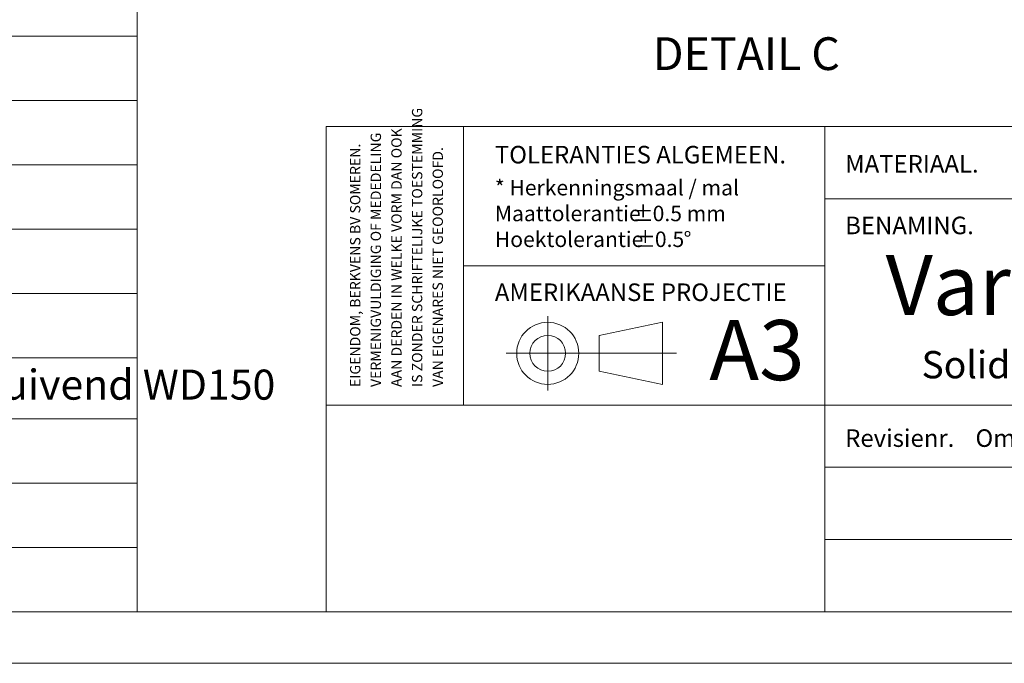
# Paper-space layout 'Sheet2' of a CAD drawing. Units: millimetres. Extents: x 0 to 420, y 0 to 297.
# Drawn here: x 186 to 281, y 0 to 62 of the extents above; entities that cross this region are included whole.
import ezdxf

# ---------------------------------------------------------------- set-up
doc = ezdxf.new("R2010")
doc.units = ezdxf.units.MM
doc.linetypes.add('CENTERX2', pattern=[20.32, 12.7, -2.54, 2.54, -2.54])
doc.styles.add('SLDTEXTSTYLE0', font='TXT', dxfattribs={"width": 0.7})
doc.styles.add('SLDTEXTSTYLE1', font='TXT', dxfattribs={"width": 0.605})

# ---------------------------------------------------------------- blocks, each defined once
blk = doc.blocks.new('SW_NOTE_7')
at = {"color": 0, "linetype": 'Continuous', "lineweight": 0, "char_height": 1.5, "attachment_point": 1, "style": 'SLDTEXTSTYLE0'}
for s, insert in [('* Herkenningsmaal / mal', (0, 1.934)), ('Maattolerantie', (0, -0.566)), ('%%p', (13.337, -0.566)), ('0.5 mm', (15.281, -0.566)), ('Hoektolerantie', (0, -3.066)), ('%%p', (13.554, -3.066)), ('0.5', (15.497, -3.066)), ('%%d', (18.283, -3.066))]:
    blk.add_mtext(s, dxfattribs=dict(at, insert=insert))
blk = doc.blocks.new('SW_NOTE_8')
at = {"color": 0, "linetype": 'Continuous', "lineweight": 0, "char_height": 1, "attachment_point": 1, "rotation": 90, "style": 'SLDTEXTSTYLE1'}
for s, insert in [('IS ZONDER SCHRIFTELIJKE TOESTEMMING', (4.711, 0)), ('AAN DERDEN IN WELKE VORM DAN OOK', (2.711, 0)), ('VERMENIGVULDIGING OF MEDEDELING', (0.711, 0)), ('EIGENDOM, BERKVENS BV SOMEREN.', (-1.289, 0)), ('VAN EIGENARES NIET GEOORLOOFD.', (6.711, 0))]:
    blk.add_mtext(s, dxfattribs=dict(at, insert=insert))
blk = doc.blocks.new('SW_TABLEANNOTATION_0')
at = {"color": 0, "linetype": 'Continuous', "lineweight": 0}
for p, q in [((191.315, -111.494), (191.315, 0)), ((0, -55.747), (191.315, -55.747)), ((0, -61.981), (191.315, -61.981)), ((0, -68.214), (191.315, -68.214)), ((0, -74.447), (191.315, -74.447)), ((0, -80.681), (191.315, -80.681)), ((0, -86.914), (191.315, -86.914)), ((0, -92.794), (191.315, -92.794)), ((0, -99.028), (191.315, -99.028)), ((0, -105.261), (191.315, -105.261)), ((0, -111.494), (191.315, -111.494))]:
    blk.add_line(p, q, dxfattribs=at)
at = {"color": 0, "linetype": 'Continuous', "lineweight": 0, "insert": (103.734, -88.043), "char_height": 2.91042, "attachment_point": 1, "style": 'SLDTEXTSTYLE0'}
blk.add_mtext('Automaat Geluidwerend voledig wegschuivend WD150', dxfattribs=at)

psp = doc.layouts.new('Sheet2')

# ---------------------------------------------------------------- linework, layer by layer
at = {"color": 7, "linetype": 'Continuous', "lineweight": 18}
for p, q in [((413.5003, 52.0005), (215.7155, 52.0005)), ((215.7155, 5.0005), (215.7155, 52.0005)), ((229.0027, 52.0005), (229.0027, 25.0005)), ((264.0027, 52.0005), (264.0027, 5.0005)), ((381.0003, 45.0005), (264.0027, 45.0005)), ((264.0027, 38.5005), (229.0027, 38.5005)), ((248.3001, 33.0375), (242.1544, 31.7694)), ((248.3001, 33.0375), (248.3001, 27.025)), ((242.1544, 31.7694), (242.1544, 28.2932)), ((237.1691, 30.0313), (233.1418, 30.0313)), ((248.3001, 27.025), (242.1544, 28.2932)), ((413.5003, 25.0005), (215.7155, 25.0005)), ((369.6793, 19.0005), (264.0027, 19.0005)), ((369.6793, 12.0005), (264.0027, 12.0005)), ((413.5003, 5.0005), (6.0928, 5.0005)), ((420.0003, 0.0005), (-0.0072, 0.0005))]:
    psp.add_line(p, q, dxfattribs=at)
at = {"color": 7, "linetype": 'CENTERX2', "lineweight": 18}
for p, q in [((237.1691, 26.4282), (237.1691, 33.6344)), ((237.1691, 30.0313), (248.3001, 30.0313)), ((248.3001, 30.0313), (249.6471, 30.0313))]:
    psp.add_line(p, q, dxfattribs=at)
at = {"color": 7, "linetype": 'Continuous', "lineweight": 18}
for radius in [3.0062, 1.7381]:
    psp.add_circle((237.1691, 30.0313), radius, dxfattribs=at)

# ---------------------------------------------------------------- block references
at = {"color": 7, "linetype": 'Continuous', "lineweight": 0}
for name, p in [('SW_TABLEANNOTATION_0', (6.0928, 116.495)), ('SW_NOTE_8', (219.3114, 26.7687)), ('SW_NOTE_7', (232.0497, 44.8956))]:
    psp.add_blockref(name, p, dxfattribs=at)

# ---------------------------------------------------------------- texts
at = {"color": 7, "linetype": 'Continuous', "lineweight": 0, "style": 'SLDTEXTSTYLE0'}
for s, insert, char_height, attachment_point in [('DETAIL C', (256.4063, 60.65), 3.175, 2), ('TOLERANTIES ALGEMEEN.', (232.0497, 50.1276), 1.7, 1), ('MATERIAAL.', (265.9783, 49.2436), 1.7, 1), ('BENAMING.', (265.9783, 43.271), 1.7, 1), ('Varidoors Solide', (269.9002, 39.5588), 5.820833, 1), ('AMERIKAANSE PROJECTIE', (232.0497, 36.8001), 1.7, 1), ('A3', (252.8126, 33.252), 5.82083, 1), ('Solide - Solide Geluidwerend Automaat WD150', (273.3729, 30.2528), 2.645833, 1), ('Revisienr.', (265.9783, 22.6675), 1.7, 1), ('Omschrijving', (278.5956, 22.6675), 1.7, 1)]:
    psp.add_mtext(s, dxfattribs=dict(at, insert=insert, char_height=char_height, attachment_point=attachment_point))

doc.saveas('drawing.dxf')
